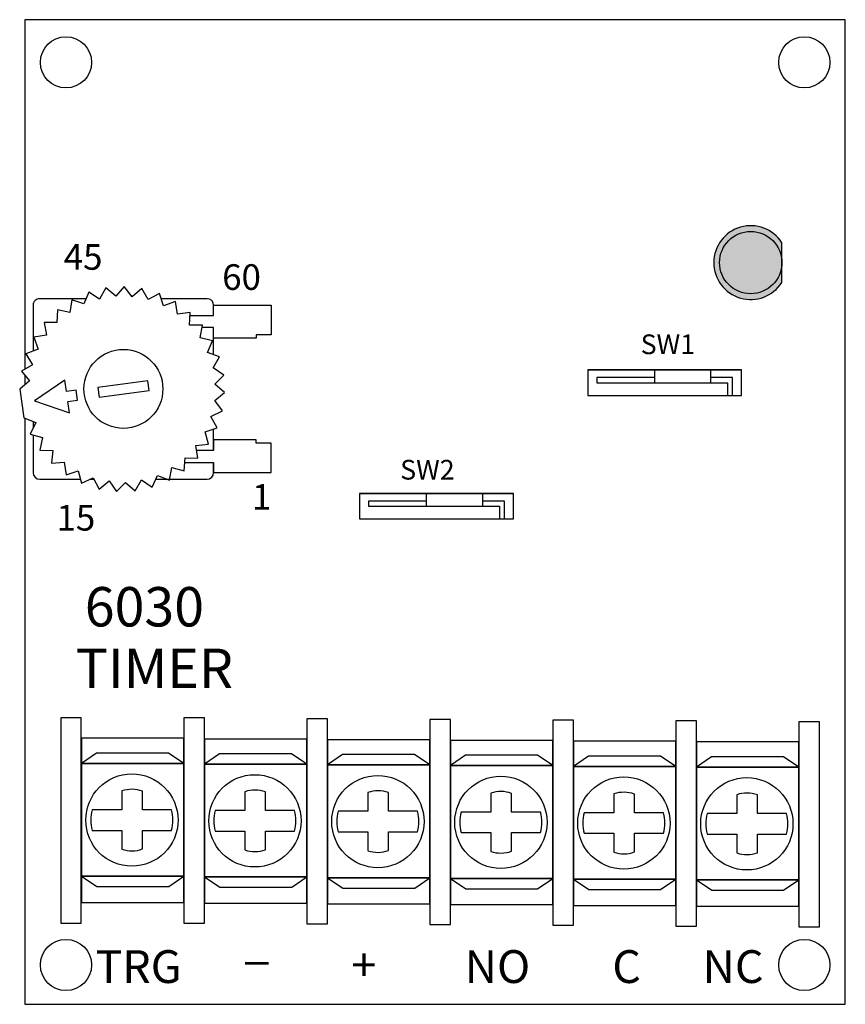
# Model space of a CAD drawing. Extents: x 4.1 to 6.62, y 5.4 to 8.4.
import ezdxf

# ---------------------------------------------------------------- set-up
doc = ezdxf.new("R2010")
doc.units = 0
doc.header["$MEASUREMENT"] = 0
doc.layers.get('0').update_dxf_attribs({"linetype": 'CONTINUOUS'})
doc.styles.add('STD', font='ARIAL.TTF')

# ---------------------------------------------------------------- blocks, each defined once
blk = doc.blocks.new('CLIP_SWITCH')
for points in [[(0, 0), (0.4688, 0), (0.4688, 0.0781), (0, 0.0781)], [(0, 0.0781), (0.4688, 0.0781), (0.4688, 0.0781), (0, 0.0781)]]:
    blk.add_lwpolyline(points, close=True)
at = {"color": 7}
blk.add_lwpolyline([(0.2031, 0.0391), (0.375, 0.0391), (0.375, 0.0781), (0.2031, 0.0781)], close=True, dxfattribs=at)
for points in [[(0, 0.0547), (0, 0.0391)], [(0.2031, 0.0547), (0.0273, 0.0547), (0.0273, 0.0391), (0.2031, 0.0391)], [(0.375, 0.0391), (0.4259, 0.0391), (0.4259, 0), (0.4415, 0), (0.4415, 0.0547), (0.375, 0.0547)]]:
    blk.add_lwpolyline(points)

msp = doc.modelspace()

# ---------------------------------------------------------------- hatches: boundary and pattern name
for color, points in [(12, [(6.426, 7.6027), (6.426, 7.6629, -1), (6.236, 7.6629, -1), (6.426, 7.6629), (6.426, 7.7232, 3.44342)]), (1, [(6.236, 7.6629, 1), (6.426, 7.6629, 1)])]:
    msp.add_hatch(color=color).paths.add_polyline_path(points)

# ---------------------------------------------------------------- linework, layer by layer
for p, q in [((4.6942, 7.5019), (4.6942, 7.5329)), ((4.6942, 7.3822), (4.6942, 7.4655)), ((4.1462, 7.4356), (4.1462, 7.4356)), ((4.1462, 7.4356), (4.1462, 7.4356)), ((4.1462, 7.4356), (4.1462, 7.4356)), ((4.1224, 7.3853), (4.1224, 7.3853)), ((4.1224, 7.3853), (4.1224, 7.3853)), ((4.1224, 7.3853), (4.1224, 7.3853)), ((4.1082, 7.3325), (4.1082, 7.3325)), ((4.1082, 7.3325), (4.1082, 7.3325)), ((4.1082, 7.3325), (4.1082, 7.3325)), ((4.6942, 7.3409), (4.6942, 7.3447)), ((4.1032, 7.2775), (4.1032, 7.2775)), ((4.1032, 7.2775), (4.1032, 7.2775)), ((4.1032, 7.2775), (4.1032, 7.2775)), ((4.1158, 7.1898), (4.1521, 7.1753)), ((4.6942, 7.0904), (4.6942, 7.1558)), ((4.6942, 7.0229), (4.6942, 7.054)), ((4.1642, 7.0029), (4.2881, 7.0029)), ((4.3171, 7.0029), (4.329, 7.0029)), ((4.5179, 7.0029), (4.6742, 7.0029)), ((4.4147, 5.9955), (4.3241, 5.9955)), ((4.5662, 5.9955), (4.4772, 5.9955)), ((4.7895, 5.9932), (4.6989, 5.9932)), ((4.941, 5.9932), (4.852, 5.9932)), ((5.1643, 5.991), (5.0738, 5.991)), ((5.3158, 5.991), (5.2268, 5.991)), ((5.5392, 5.9887), (5.4486, 5.9887)), ((5.6906, 5.9887), (5.6017, 5.9887)), ((5.914, 5.9865), (5.8234, 5.9865)), ((6.0655, 5.9865), (5.9765, 5.9865)), ((6.2888, 5.9842), (6.1982, 5.9842)), ((6.4403, 5.9842), (6.3513, 5.9842)), ((4.3241, 5.933), (4.4147, 5.933)), ((4.4772, 5.933), (4.5662, 5.933)), ((4.6989, 5.9307), (4.7895, 5.9307)), ((4.852, 5.9307), (4.941, 5.9307)), ((5.0738, 5.9285), (5.1643, 5.9285)), ((5.2268, 5.9285), (5.3158, 5.9285)), ((5.4486, 5.9262), (5.5392, 5.9262)), ((5.6017, 5.9262), (5.6906, 5.9262)), ((5.8234, 5.924), (5.914, 5.924)), ((5.9765, 5.924), (6.0655, 5.924)), ((6.1982, 5.9217), (6.2888, 5.9217)), ((6.3513, 5.9217), (6.4403, 5.9217))]:
    msp.add_line(p, q)
for points in [[(4.1192, 7.1884), (4.1192, 5.4029), (6.6192, 5.4029), (6.6192, 8.4029), (4.1192, 8.4029), (4.1192, 7.3387)], [(4.3465, 7.5519), (4.3136, 7.5729), (4.2989, 7.5367)], [(4.3958, 7.5606), (4.3659, 7.5858), (4.3465, 7.5519)], [(4.4458, 7.5589), (4.4218, 7.5897), (4.3958, 7.5606)], [(4.495, 7.5504), (4.4755, 7.5842), (4.4458, 7.5589)], [(4.5412, 7.5311), (4.5297, 7.5684), (4.495, 7.5504)], [(4.3055, 7.5529), (4.1642, 7.5529)], [(4.2989, 7.5367), (4.262, 7.5494), (4.2561, 7.5108)], [(4.6742, 7.5529), (4.5344, 7.5529)], [(4.5844, 7.506), (4.5779, 7.5445), (4.5412, 7.5311)], [(4.6226, 7.5019), (4.6942, 7.5019), (4.6942, 7.5329), (4.8692, 7.5329), (4.8692, 7.4429), (4.8242, 7.4429), (4.8242, 7.4329), (4.6942, 7.4329), (4.6942, 7.4655), (4.6589, 7.4655)], [(4.2561, 7.5108), (4.218, 7.5192), (4.2167, 7.4801)], [(4.6211, 7.472), (4.6231, 7.511), (4.5844, 7.506)], [(4.2167, 7.4801), (4.1776, 7.48), (4.1848, 7.4416)], [(4.6532, 7.4337), (4.6601, 7.4721), (4.6211, 7.472)], [(4.1848, 7.4416), (4.1462, 7.4356), (4.1591, 7.3987)], [(4.6755, 7.3889), (4.6912, 7.4247), (4.6532, 7.4337)], [(4.1591, 7.3987), (4.1224, 7.3853), (4.1423, 7.3516)], [(4.6926, 7.342), (4.7123, 7.3757), (4.6755, 7.3889)], [(4.1423, 7.3516), (4.1082, 7.3325), (4.1332, 7.3025)], [(4.6979, 7.2923), (4.7251, 7.3203), (4.6926, 7.342)], [(4.1332, 7.3025), (4.1032, 7.2775), (4.1158, 7.1898)], [(4.1192, 7.3192), (4.1192, 7.2908)], [(4.2458, 7.2698), (4.2411, 7.3045), (4.1487, 7.2415), (4.1487, 7.2415), (4.2545, 7.2054), (4.2498, 7.2401)], [(4.6975, 7.2423), (4.7277, 7.267), (4.6979, 7.2923)], [(4.2498, 7.2401), (4.2795, 7.2441), (4.2755, 7.2738), (4.2458, 7.2698)], [(4.686, 7.1936), (4.7209, 7.2111), (4.6975, 7.2423)], [(4.1521, 7.1753), (4.1351, 7.1401), (4.1727, 7.1297)], [(4.1442, 7.1784), (4.1442, 7.1591)], [(4.668, 7.147), (4.705, 7.1594), (4.686, 7.1936)], [(4.6401, 7.1055), (4.6789, 7.1095), (4.668, 7.147)], [(4.1442, 7.1376), (4.1442, 7.0229)], [(4.1727, 7.1297), (4.1647, 7.0915), (4.2038, 7.0905)], [(4.6065, 7.054), (4.6942, 7.054), (4.6942, 7.0229), (4.8692, 7.0229), (4.8692, 7.1129), (4.8242, 7.1129), (4.8242, 7.1229), (4.6942, 7.1229), (4.6942, 7.0904), (4.6426, 7.0904)], [(4.2038, 7.0905), (4.1998, 7.0517), (4.2387, 7.0548)], [(4.6074, 7.0676), (4.6465, 7.0669), (4.6401, 7.1055)], [(4.2387, 7.0548), (4.2445, 7.0162), (4.2814, 7.0288)], [(4.5668, 7.0384), (4.6046, 7.0286), (4.6074, 7.0676)], [(4.2814, 7.0288), (4.2911, 6.991), (4.3266, 7.0073)], [(4.5231, 7.0141), (4.5595, 7.0001), (4.5668, 7.0384)], [(4.3266, 7.0073), (4.3453, 6.973), (4.3756, 6.9976)], [(4.3756, 6.9976), (4.3979, 6.9655), (4.4255, 6.9933)], [(4.4255, 6.9933), (4.4549, 6.9676), (4.4748, 7.0012)], [(4.4748, 7.0012), (4.5067, 6.9787), (4.5231, 7.0141)], [(4.4147, 6.0529), (4.4147, 5.9955)], [(4.4772, 5.9955), (4.4772, 6.0524)], [(4.7895, 6.0507), (4.7895, 5.9932)], [(4.852, 5.9932), (4.852, 6.0501)], [(5.1643, 6.0484), (5.1643, 5.991)], [(5.2268, 5.991), (5.2268, 6.0478)], [(5.5392, 6.0461), (5.5392, 5.9887)], [(5.6017, 5.9887), (5.6017, 6.0456)], [(5.914, 6.0439), (5.914, 5.9865)], [(5.9765, 5.9865), (5.9765, 6.0433)], [(6.2888, 6.0416), (6.2888, 5.9842)], [(6.3513, 5.9842), (6.3513, 6.041)], [(4.4147, 5.933), (4.4147, 5.8756)], [(4.4772, 5.8762), (4.4772, 5.933)], [(4.7895, 5.9307), (4.7895, 5.8733)], [(4.852, 5.8739), (4.852, 5.9307)], [(5.1643, 5.9285), (5.1643, 5.8711)], [(5.2268, 5.8716), (5.2268, 5.9285)], [(5.5392, 5.9262), (5.5392, 5.8688)], [(5.6017, 5.8694), (5.6017, 5.9262)], [(5.914, 5.924), (5.914, 5.8665)], [(5.9765, 5.8671), (5.9765, 5.924)], [(6.2888, 5.9217), (6.2888, 5.8643)], [(6.3513, 5.8648), (6.3513, 5.9217)]]:
    msp.add_lwpolyline(points)
at = {"color": 12, "linetype": 'CONTINUOUS'}
msp.add_lwpolyline([(6.426, 7.6027), (6.426, 7.7232)], dxfattribs=at)
for points in [[(4.1642, 7.5529, 0.414214), (4.1442, 7.5329), (4.1442, 7.3933)], [(4.3241, 5.9955, 0.127017), (4.3241, 5.933)], [(4.6989, 5.9932, 0.127017), (4.6989, 5.9307)], [(5.0738, 5.991, 0.127017), (5.0738, 5.9285)], [(5.4486, 5.9887, 0.127017), (5.4486, 5.9262)], [(5.8234, 5.9865, 0.127017), (5.8234, 5.924)], [(6.1982, 5.9842, 0.127017), (6.1982, 5.9217)]]:
    msp.add_lwpolyline(points, format="xyb")
for points in [[(4.3449, 7.2529), (4.4976, 7.2732), (4.4936, 7.303), (4.3409, 7.2827)], [(4.2285, 5.6504), (4.291, 5.6504), (4.291, 6.2754), (4.2285, 6.2754)], [(4.6035, 5.6504), (4.666, 5.6504), (4.666, 6.2754), (4.6035, 6.2754)], [(4.9783, 5.6481), (5.0408, 5.6481), (5.0408, 6.2731), (4.9783, 6.2731)], [(5.3532, 5.6459), (5.4157, 5.6459), (5.4157, 6.2709), (5.3532, 6.2709)], [(5.728, 5.6436), (5.7905, 5.6436), (5.7905, 6.2686), (5.728, 6.2686)], [(6.1028, 5.6413), (6.1653, 5.6413), (6.1653, 6.2663), (6.1028, 6.2663)], [(6.4776, 5.6391), (6.5401, 5.6391), (6.5401, 6.2641), (6.4776, 6.2641)], [(4.2912, 5.7136), (4.6037, 5.7136), (4.6037, 6.2136), (4.2912, 6.2136)], [(4.666, 5.7113), (4.9785, 5.7113), (4.9785, 6.2113), (4.666, 6.2113)], [(5.0408, 5.709), (5.3533, 5.709), (5.3533, 6.209), (5.0408, 6.209)], [(5.4157, 5.7068), (5.7282, 5.7068), (5.7282, 6.2068), (5.4157, 6.2068)], [(5.7905, 5.7045), (6.103, 5.7045), (6.103, 6.2045), (5.7905, 6.2045)], [(6.1653, 5.7022), (6.4778, 5.7022), (6.4778, 6.2022), (6.1653, 6.2022)], [(4.2912, 6.137), (4.6037, 6.137), (4.5564, 6.1685), (4.3377, 6.1685)], [(4.666, 6.1348), (4.9785, 6.1348), (4.9312, 6.1662), (4.7125, 6.1662)], [(5.0408, 6.1325), (5.3533, 6.1325), (5.306, 6.164), (5.0873, 6.164)], [(5.4157, 6.1302), (5.7282, 6.1302), (5.6809, 6.1617), (5.4621, 6.1617)], [(5.7905, 6.128), (6.103, 6.128), (6.0557, 6.1594), (5.8369, 6.1594)], [(6.1653, 6.1257), (6.4778, 6.1257), (6.4305, 6.1572), (6.2117, 6.1572)], [(4.2912, 5.7933), (4.6037, 5.7933), (4.6037, 6.137), (4.2912, 6.137)], [(4.666, 5.791), (4.9785, 5.791), (4.9785, 6.1348), (4.666, 6.1348)], [(5.0408, 5.7888), (5.3533, 5.7888), (5.3533, 6.1325), (5.0408, 6.1325)], [(5.4157, 5.7865), (5.7282, 5.7865), (5.7282, 6.1302), (5.4157, 6.1302)], [(5.7905, 5.7842), (6.103, 5.7842), (6.103, 6.128), (5.7905, 6.128)], [(6.1653, 5.782), (6.4778, 5.782), (6.4778, 6.1257), (6.1653, 6.1257)], [(4.6037, 5.7933), (4.2912, 5.7933), (4.3385, 5.7618), (4.5572, 5.7618)], [(4.9785, 5.791), (4.666, 5.791), (4.7133, 5.7596), (4.9321, 5.7596)], [(5.3533, 5.7888), (5.0408, 5.7888), (5.0881, 5.7573), (5.3069, 5.7573)], [(5.7282, 5.7865), (5.4157, 5.7865), (5.463, 5.755), (5.6817, 5.755)], [(6.103, 5.7842), (5.7905, 5.7842), (5.8378, 5.7528), (6.0565, 5.7528)], [(6.4778, 5.782), (6.1653, 5.782), (6.2126, 5.7505), (6.4313, 5.7505)]]:
    msp.add_lwpolyline(points, close=True)
at = {"linetype": 'CONTINUOUS'}
for centre in [(4.2442, 8.2729), (6.4942, 8.2729), (4.2442, 5.5229), (6.4942, 5.5229)]:
    msp.add_circle(centre, 0.078, dxfattribs=at)
at = {"color": 1, "linetype": 'CONTINUOUS'}
msp.add_circle((6.331, 7.6629), 0.095, dxfattribs=at)
for centre, radius in [((4.4192, 7.2779), 0.1203), ((4.4452, 5.9643), 0.1406), ((4.82, 5.962), 0.1406), ((5.1948, 5.9597), 0.1406), ((5.5696, 5.9575), 0.1406), ((5.9444, 5.9552), 0.1406), ((6.3192, 5.9529), 0.1406)]:
    msp.add_circle(centre, radius)
at = {"color": 12, "linetype": 'CONTINUOUS'}
msp.add_arc((6.331, 7.6629), 0.1125, 32.3875, 327.6125, dxfattribs=at)
for centre, radius, start, end in [((4.6742, 7.5329), 0.02, 0, 90), ((4.1642, 7.0229), 0.02, 180, 270), ((4.6742, 7.0229), 0.02, 270, 0), ((4.4452, 5.9643), 0.0938, 70.0096, 108.9537), ((4.82, 5.962), 0.0938, 70.0096, 108.9537), ((5.1948, 5.9597), 0.0938, 70.0096, 108.9537), ((5.5696, 5.9575), 0.0938, 70.0096, 108.9537), ((5.9444, 5.9552), 0.0938, 70.0096, 108.9537), ((6.3192, 5.9529), 0.0938, 70.0096, 108.9537), ((4.4452, 5.9643), 0.125, 345.5225, 14.4775), ((4.82, 5.962), 0.125, 345.5225, 14.4775), ((5.1948, 5.9597), 0.125, 345.5225, 14.4775), ((5.5696, 5.9575), 0.125, 345.5225, 14.4775), ((5.9444, 5.9552), 0.125, 345.5225, 14.4775), ((6.3192, 5.9529), 0.125, 345.5225, 14.4775), ((4.4452, 5.9643), 0.0938, 251.0463, 289.9904), ((4.82, 5.962), 0.0938, 251.0463, 289.9904), ((5.1948, 5.9597), 0.0938, 251.0463, 289.9904), ((5.5696, 5.9575), 0.0938, 251.0463, 289.9904), ((5.9444, 5.9552), 0.0938, 251.0463, 289.9904), ((6.3192, 5.9529), 0.0938, 251.0463, 289.9904)]:
    msp.add_arc(centre, radius, start, end)

# ---------------------------------------------------------------- block references
for p in [(5.8343, 7.2579), (5.1392, 6.8817)]:
    msp.add_blockref('CLIP_SWITCH', p)

# ---------------------------------------------------------------- texts
at = {"linetype": 'CONTINUOUS', "style": 'STD'}
for s, p in [('SW1', (5.9954, 7.3839)), ('SW2', (5.2626, 7.0017))]:
    msp.add_text(s, height=0.06, dxfattribs=at).set_placement(p)
at = {"color": 0, "style": 'STD'}
for s, height, p in [('6030', 0.12, (4.3015, 6.5542)), ('TIMER', 0.12, (4.2742, 6.3667)), ('TRG', 0.1, (4.3342, 5.4679)), ('+', 0.1, (5.1142, 5.4729)), ('NO', 0.1, (5.4592, 5.4679)), ('C', 0.1, (5.9092, 5.4679)), ('NC', 0.1, (6.1842, 5.4679)), ('_', 0.1, (4.7876, 5.5429))]:
    msp.add_text(s, height=height, dxfattribs=at).set_placement(p)
at = {"color": 7, "char_height": 0.07806, "attachment_point": 1, "style": 'STD'}
for s, insert in [('\\F;45', (4.2373, 7.7191)), ('\\F;60', (4.7202, 7.6578)), ('\\F;1', (4.8112, 6.9878)), ('\\F;15', (4.2153, 6.9244))]:
    msp.add_mtext(s, dxfattribs=dict(at, insert=insert))

doc.saveas('drawing.dxf')
